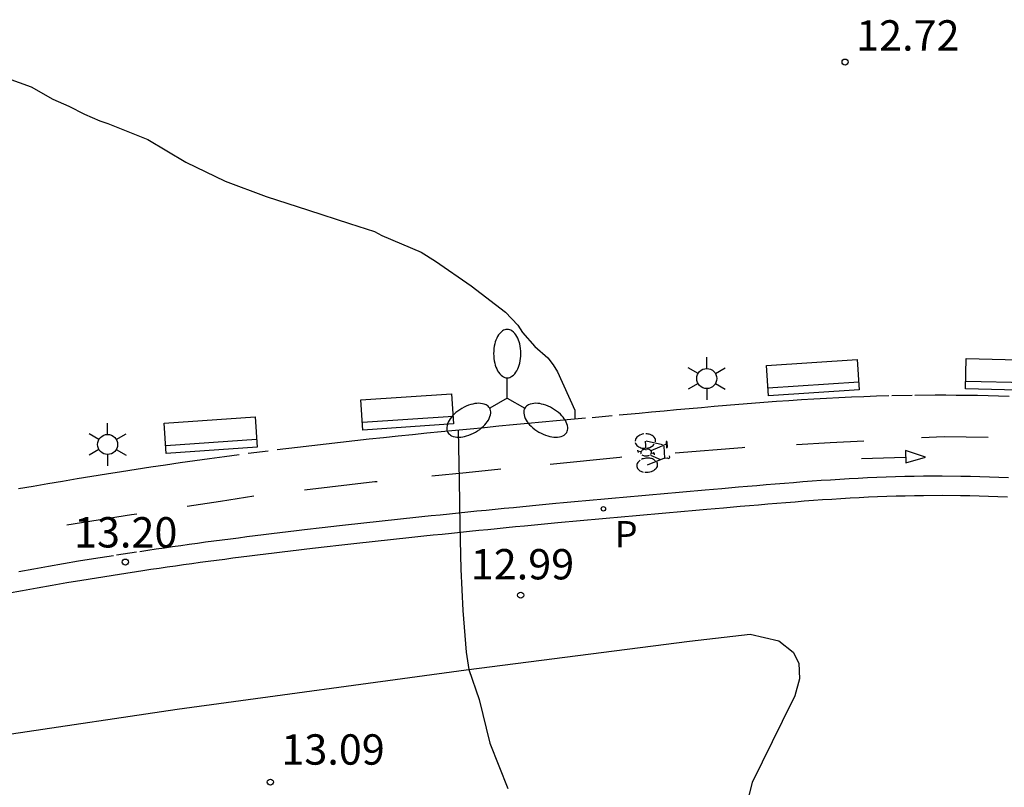
# Model space of a CAD drawing. Units: metres. Extents: x 581694 to 582045, y 4797540 to 4797790.
# Drawn here: x 581958 to 581983, y 4797641 to 4797660 of the extents above; entities that cross this region are included whole.
import ezdxf

# ---------------------------------------------------------------- set-up
doc = ezdxf.new("R2010")
doc.units = ezdxf.units.M
doc.linetypes.add('TRAZOS_NORMALES', pattern=[0.75, 0.5, -0.25])
for name, color, linetype in [('020104', 34, 'Continuous'), ('020204', 9, 'Continuous'), ('020308', 9, 'Continuous'), ('060112', 1, 'TRAZOS_NORMALES'), ('060113', 4, 'Continuous'), ('060130', 9, 'Continuous'), ('090202', 1, 'Continuous'), ('090212', 9, 'Continuous'), ('210205', 4, 'Continuous'), ('210305', 4, 'Continuous'), ('250203', 9, 'Continuous'), ('250205', 9, 'Continuous'), ('260101', 9, 'Continuous')]:
    doc.layers.add(name, color=color, linetype=linetype)
doc.styles.add('ARIAL', font='ARIAL.TTF', dxfattribs={"height": 1})
doc.styles.add('ROMANS', font='romans__.ttf', dxfattribs={"height": 1})

# ---------------------------------------------------------------- blocks, each defined once
blk = doc.blocks.new('COTAPU')
blk.add_circle((0, 0), 0.075)
blk = doc.blocks.new('BICI')
at = {"color": 9, "linetype": 'Continuous', "flags": 128}
for points in [[(-0.165, 0.27), (-0.282, -0.123)], [(-0.123, 0.201), (-0.174, 0.353)], [(-0.25, 0.103), (-0.281, 0.109), (-0.309, 0.108), (-0.335, 0.101), (-0.367, 0.084), (-0.382, 0.072), (-0.396, 0.059), (-0.416, 0.034), (-0.427, 0.017), (-0.44, -0.009), (-0.451, -0.037), (-0.457, -0.058), (-0.462, -0.082), (-0.467, -0.121)], [(-0.113, -0.111), (-0.117, -0.082), (-0.126, -0.043), (-0.141, -0.003), (-0.153, 0.018), (-0.165, 0.038), (-0.187, 0.064), (-0.195, 0.071)], [(0.029, 0.05), (0.001, 0.05)], [(0.07, -0.04), (0.191, 0.198)], [(0.219, 0.073), (0.204, 0.059), (0.191, 0.044), (0.176, 0.022), (0.164, 0.001), (0.155, -0.022), (0.148, -0.04), (0.142, -0.062), (0.137, -0.088), (0.134, -0.107), (0.133, -0.139), (0.133, -0.164), (0.135, -0.188), (0.141, -0.22), (0.146, -0.242), (0.156, -0.269)], [(0.255, 0.097), (0.276, 0.105), (0.302, 0.109), (0.329, 0.108), (0.361, 0.099), (0.384, 0.087), (0.405, 0.071), (0.424, 0.052), (0.439, 0.032), (0.455, 0.004), (0.467, -0.022), (0.478, -0.057), (0.484, -0.088), (0.488, -0.128), (0.488, -0.165), (0.485, -0.193), (0.483, -0.21)], [(-0.467, -0.164), (-0.462, -0.205), (-0.457, -0.229), (-0.446, -0.264), (-0.433, -0.294), (-0.416, -0.322), (-0.401, -0.343), (-0.381, -0.362), (-0.368, -0.372), (-0.343, -0.386), (-0.309, -0.396)], [(-0.289, -0.144), (-0.066, -0.144)], [(-0.274, -0.397), (-0.244, -0.39), (-0.218, -0.377), (-0.197, -0.361), (-0.177, -0.341), (-0.161, -0.32), (-0.146, -0.294), (-0.134, -0.269), (-0.124, -0.24), (-0.118, -0.212), (-0.113, -0.184), (-0.112, -0.171)], [(-0.091, -0.171), (-0.088, -0.187), (-0.085, -0.2), (-0.08, -0.214), (-0.075, -0.226), (-0.068, -0.238), (-0.059, -0.25), (-0.049, -0.26), (-0.033, -0.271), (-0.017, -0.276), (-0.004, -0.277), (0.008, -0.275), (0.018, -0.271)], [(0.047, -0.04), (0.033, -0.026), (0.021, -0.018), (0.007, -0.013), (-0.012, -0.012), (-0.035, -0.02), (-0.05, -0.031), (-0.06, -0.042), (-0.073, -0.061), (-0.081, -0.081), (-0.086, -0.097), (-0.09, -0.114)], [(0.044, -0.251), (0.055, -0.236), (0.064, -0.218), (0.071, -0.202), (0.076, -0.181), (0.079, -0.161), (0.08, -0.138), (0.079, -0.12), (0.075, -0.097), (0.07, -0.081), (0.063, -0.065)], [(-0.051, -0.344), (-0.025, -0.344)], [(0.175, -0.309), (0.192, -0.334), (0.206, -0.35), (0.226, -0.368), (0.248, -0.382), (0.276, -0.393), (0.297, -0.397), (0.32, -0.398), (0.348, -0.392), (0.369, -0.384), (0.392, -0.37), (0.416, -0.349), (0.43, -0.332), (0.444, -0.313), (0.454, -0.295), (0.465, -0.27), (0.472, -0.252)]]:
    blk.add_lwpolyline(points, dxfattribs=at)
at = {"color": 9, "linetype": 'Continuous'}
for points in [[(-0.236, 0.385), (-0.243, 0.371), (-0.224, 0.366)], [(-0.22, 0.365), (-0.087, 0.365), (-0.091, 0.384), (-0.104, 0.391), (-0.226, 0.391), (-0.236, 0.385)], [(-0.128, 0.302), (0.171, 0.302)], [(0.171, 0.302), (0.165, 0.361), (0.177, 0.381), (0.182, 0.407), (0.167, 0.423), (0.149, 0.428), (0.122, 0.428)], [(0.171, 0.302), (0.311, -0.144)], [(-0.049, -0.018), (-0.123, 0.201)], [(0.015, -0.014), (0.029, 0.05)], [(0.029, 0.05), (0.063, 0.051)], [(-0.051, -0.344), (-0.076, -0.344)], [(-0.033, -0.274), (-0.051, -0.344)]]:
    blk.add_lwpolyline(points, dxfattribs=at)
blk = doc.blocks.new('PLUVI3')
blk.add_circle((0, 0), 0.055)
blk = doc.blocks.new('FAROLJ')
for p, q in [((0, 0.248), (0, 0.528)), ((-0.215, 0.124), (-0.458, 0.264)), ((0.215, 0.124), (0.458, 0.264)), ((-0.215, -0.124), (-0.458, -0.264)), ((0.215, -0.124), (0.458, -0.264)), ((0, -0.248), (0, -0.528))]:
    blk.add_line(p, q)
blk.add_circle((0, 0), 0.248)
blk = doc.blocks.new('FAROLM')
for q in [(0, 0.5), (0.433, -0.25), (-0.433, -0.25)]:
    blk.add_line((0, 0), q)
for points in [[(0, 0.5, 0.159986), (0.117, 0.538, 0.106322), (0.238, 0.675, 0.071006), (0.309, 0.858, 0.057309), (0.337, 1.099, 0.057309), (0.309, 1.339, 0.071006), (0.238, 1.522, 0.106322), (0.117, 1.659, 0.159986), (0, 1.697, 0.159986), (-0.117, 1.659, 0.106322), (-0.238, 1.522, 0.071006), (-0.309, 1.339, 0.057309), (-0.337, 1.099, 0.057309), (-0.309, 0.858, 0.071006), (-0.238, 0.675, 0.106322), (-0.117, 0.538, 0.159986)], [(-0.433, -0.25, 0.159986), (-0.525, -0.168, 0.106322), (-0.704, -0.131, 0.071006), (-0.898, -0.161, 0.057309), (-1.12, -0.258, 0.057309), (-1.315, -0.402, 0.071006), (-1.437, -0.555, 0.106322), (-1.495, -0.728, 0.159986), (-1.47, -0.849, 0.159986), (-1.378, -0.931, 0.106322), (-1.199, -0.967, 0.071006), (-1.005, -0.937, 0.057309), (-0.783, -0.841, 0.057309), (-0.588, -0.697, 0.071006), (-0.466, -0.544, 0.106322), (-0.408, -0.371, 0.159986)], [(0.433, -0.25, 0.159986), (0.408, -0.371, 0.106322), (0.466, -0.544, 0.071006), (0.588, -0.697, 0.057309), (0.783, -0.841, 0.057309), (1.005, -0.937, 0.071006), (1.199, -0.967, 0.106322), (1.378, -0.931, 0.159986), (1.47, -0.849, 0.159986), (1.495, -0.728, 0.106322), (1.437, -0.555, 0.071006), (1.315, -0.402, 0.057309), (1.12, -0.258, 0.057309), (0.898, -0.161, 0.071006), (0.704, -0.131, 0.106322), (0.525, -0.168, 0.159986)]]:
    blk.add_lwpolyline(points, format="xyb", close=True)
blk = doc.blocks.new('BANCO')
blk.add_line((1.125, 0.1875), (-1.125, 0.1875))
blk.add_lwpolyline([(1.125, 0.75), (1.125, 0), (-1.125, 0), (-1.125, 0.75)], close=True)

msp = doc.modelspace()

# ---------------------------------------------------------------- linework, layer by layer
at = {"layer": '020104', "elevation": 13, "flags": 128}
for points in [[(581957.743, 4797658.601), (581958.548, 4797658.31), (581959.089, 4797658.011), (581959.478, 4797657.833), (581959.866, 4797657.636), (581960.249, 4797657.476), (581960.442, 4797657.405), (581961.434, 4797657.015), (581962.378, 4797656.449), (581963.346, 4797655.984), (581964.362, 4797655.6), (581965.408, 4797655.265), (581966.424, 4797654.936), (581967.038, 4797654.737), (581967.22, 4797654.641), (581968.192, 4797654.227), (581968.545, 4797654.002), (581969.434, 4797653.393), (581970.277, 4797652.743), (581970.583, 4797652.427), (581970.699, 4797652.242), (581971.006, 4797651.898), (581971.33, 4797651.613), (581971.459, 4797651.44), (581971.565, 4797651.266), (581971.99, 4797650.32), (581971.996, 4797650.119), (581971.996, 4797650.105)], [(581969.109, 4797649.828), (581969.13, 4797648.588), (581969.147, 4797647.475), (581969.176, 4797646.392), (581969.221, 4797645.373), (581969.305, 4797644.341), (581969.373, 4797643.916), (581969.629, 4797643.172), (581969.895, 4797642.092), (581970.338, 4797640.97)]]:
    msp.add_lwpolyline(points, dxfattribs=at)
at = {"layer": '060112'}
for points in [[(581982.734, 4797650.657, 12.9), (581982.472, 4797650.667, 12.905), (581982.211, 4797650.675, 12.91), (581981.949, 4797650.682, 12.915), (581981.688, 4797650.686, 12.92), (581981.426, 4797650.689, 12.925), (581981.164, 4797650.69, 12.929), (581980.903, 4797650.69, 12.934), (581980.332, 4797650.685, 12.944), (581979.761, 4797650.673, 12.953), (581979.451, 4797650.665, 12.958), (581979.142, 4797650.654, 12.963), (581978.832, 4797650.642, 12.968), (581978.523, 4797650.627, 12.972), (581978.214, 4797650.612, 12.976), (581977.905, 4797650.594, 12.981), (581977.596, 4797650.575, 12.985), (581977.287, 4797650.555, 12.989), (581976.978, 4797650.534, 12.993), (581976.67, 4797650.511, 12.997), (581976.361, 4797650.487, 13.001), (581976.052, 4797650.463, 13.005), (581975.744, 4797650.437, 13.009), (581975.435, 4797650.411, 13.013), (581975.127, 4797650.384, 13.017), (581974.818, 4797650.357, 13.021), (581974.51, 4797650.329, 13.025), (581974.202, 4797650.301, 13.029), (581973.893, 4797650.272, 13.033), (581973.585, 4797650.244, 13.037), (581972.92, 4797650.182, 13.046), (581972.255, 4797650.121, 13.055), (581971.898, 4797650.089, 13.06), (581971.542, 4797650.056, 13.065), (581971.185, 4797650.023, 13.07), (581970.828, 4797649.99, 13.075), (581970.472, 4797649.957, 13.08), (581970.115, 4797649.924, 13.086), (581969.759, 4797649.89, 13.091), (581969.403, 4797649.856, 13.097), (581969.046, 4797649.822, 13.102), (581968.69, 4797649.787, 13.108), (581968.334, 4797649.752, 13.113), (581967.978, 4797649.716, 13.119), (581967.622, 4797649.679, 13.124), (581967.266, 4797649.642, 13.13), (581966.91, 4797649.604, 13.136), (581966.554, 4797649.565, 13.142), (581966.198, 4797649.525, 13.147), (581965.843, 4797649.485, 13.153), (581965.487, 4797649.443, 13.159), (581965.132, 4797649.401, 13.165), (581964.412, 4797649.313, 13.176), (581963.693, 4797649.22, 13.188), (581963.329, 4797649.171, 13.194), (581962.964, 4797649.121, 13.2), (581962.6, 4797649.071, 13.205), (581962.236, 4797649.019, 13.211), (581961.872, 4797648.966, 13.217), (581961.508, 4797648.911, 13.223), (581961.144, 4797648.856, 13.229), (581960.781, 4797648.799, 13.234), (581960.417, 4797648.742, 13.24), (581960.054, 4797648.683, 13.246), (581959.691, 4797648.624, 13.251), (581959.328, 4797648.563, 13.257), (581958.965, 4797648.501, 13.263), (581958.602, 4797648.439, 13.268), (581958.24, 4797648.375, 13.273)], [(581958.246, 4797646.338, 13.255), (581958.615, 4797646.405, 13.249), (581958.983, 4797646.47, 13.244), (581959.352, 4797646.534, 13.239), (581959.721, 4797646.596, 13.233), (581960.09, 4797646.656, 13.227), (581960.662, 4797646.747, 13.219), (581961.235, 4797646.834, 13.21), (581961.439, 4797646.865, 13.206), (581961.643, 4797646.895, 13.203), (581961.846, 4797646.925, 13.2), (581962.049, 4797646.954, 13.197), (581962.253, 4797646.982, 13.193), (581962.457, 4797647.011, 13.19), (581962.661, 4797647.038, 13.187), (581962.865, 4797647.066, 13.184), (581963.069, 4797647.093, 13.18), (581963.273, 4797647.12, 13.177), (581963.477, 4797647.146, 13.173), (581963.681, 4797647.172, 13.17), (581963.885, 4797647.198, 13.167), (581964.089, 4797647.223, 13.163), (581964.293, 4797647.248, 13.16), (581964.497, 4797647.273, 13.156), (581964.701, 4797647.298, 13.153), (581964.905, 4797647.322, 13.15), (581965.109, 4797647.346, 13.146), (581965.313, 4797647.37, 13.143), (581965.743, 4797647.42, 13.136), (581966.174, 4797647.47, 13.128), (581966.4, 4797647.495, 13.125), (581966.626, 4797647.521, 13.121), (581966.853, 4797647.546, 13.117), (581967.079, 4797647.571, 13.113), (581967.306, 4797647.595, 13.11), (581967.532, 4797647.619, 13.106), (581967.759, 4797647.644, 13.102), (581967.985, 4797647.668, 13.099), (581968.212, 4797647.692, 13.095), (581968.438, 4797647.716, 13.092), (581968.665, 4797647.739, 13.088), (581968.891, 4797647.763, 13.085), (581969.118, 4797647.786, 13.082), (581969.344, 4797647.809, 13.078), (581969.571, 4797647.832, 13.075), (581969.797, 4797647.854, 13.072), (581970.024, 4797647.877, 13.069), (581970.25, 4797647.899, 13.066), (581970.477, 4797647.921, 13.064), (581970.704, 4797647.943, 13.061), (581971.115, 4797647.983, 13.056), (581971.526, 4797648.022, 13.052), (581971.71, 4797648.039, 13.05), (581971.895, 4797648.056, 13.049), (581972.08, 4797648.074, 13.047), (581972.264, 4797648.091, 13.045), (581972.449, 4797648.108, 13.044), (581972.633, 4797648.125, 13.042), (581972.818, 4797648.142, 13.041), (581973.003, 4797648.158, 13.039), (581973.187, 4797648.175, 13.038), (581973.372, 4797648.192, 13.036), (581973.557, 4797648.208, 13.035), (581973.741, 4797648.225, 13.033), (581973.926, 4797648.241, 13.032), (581974.11, 4797648.258, 13.03), (581974.295, 4797648.274, 13.029), (581974.48, 4797648.29, 13.027), (581974.664, 4797648.306, 13.026), (581974.849, 4797648.323, 13.024), (581975.034, 4797648.339, 13.022), (581975.218, 4797648.355, 13.021), (581975.629, 4797648.391, 13.017), (581976.041, 4797648.426, 13.012), (581976.267, 4797648.446, 13.01), (581976.494, 4797648.465, 13.007), (581976.721, 4797648.484, 13.005), (581976.949, 4797648.503, 13.002), (581977.176, 4797648.521, 12.999), (581977.404, 4797648.539, 12.996), (581977.632, 4797648.557, 12.994), (581977.86, 4797648.573, 12.991), (581978.088, 4797648.589, 12.988), (581978.316, 4797648.605, 12.984), (581978.545, 4797648.619, 12.981), (581978.774, 4797648.632, 12.978), (581979.003, 4797648.645, 12.975), (581979.232, 4797648.656, 12.972), (581979.461, 4797648.666, 12.969), (581979.691, 4797648.675, 12.965), (581979.921, 4797648.683, 12.962), (581980.151, 4797648.689, 12.959), (581980.381, 4797648.693, 12.956), (581980.611, 4797648.697, 12.952), (581981.075, 4797648.7, 12.946), (581981.539, 4797648.695, 12.939), (581981.774, 4797648.692, 12.936), (581982.009, 4797648.686, 12.933), (581982.244, 4797648.678, 12.93), (581982.479, 4797648.669, 12.927), (581982.714, 4797648.658, 12.923)]]:
    msp.add_polyline3d(points, dxfattribs=at)
at = {"layer": '060113'}
msp.add_polyline3d([(581982.689, 4797648.171, 12.923), (581982.457, 4797648.182, 12.927), (581982.226, 4797648.191, 12.93), (581981.995, 4797648.198, 12.933), (581981.764, 4797648.204, 12.936), (581981.532, 4797648.208, 12.939), (581981.074, 4797648.212, 12.946), (581980.616, 4797648.209, 12.952), (581980.389, 4797648.206, 12.956), (581980.162, 4797648.201, 12.959), (581979.935, 4797648.195, 12.962), (581979.708, 4797648.188, 12.965), (581979.481, 4797648.179, 12.969), (581979.255, 4797648.169, 12.972), (581979.028, 4797648.158, 12.975), (581978.801, 4797648.145, 12.978), (581978.574, 4797648.132, 12.981), (581978.348, 4797648.118, 12.984), (581978.121, 4797648.103, 12.988), (581977.894, 4797648.087, 12.991), (581977.668, 4797648.07, 12.994), (581977.441, 4797648.053, 12.996), (581977.215, 4797648.035, 12.999), (581976.988, 4797648.017, 13.002), (581976.762, 4797647.998, 13.005), (581976.535, 4797647.979, 13.007), (581976.309, 4797647.96, 13.01), (581976.083, 4797647.94, 13.012), (581975.672, 4797647.905, 13.017), (581975.261, 4797647.869, 13.021), (581975.076, 4797647.853, 13.022), (581974.892, 4797647.837, 13.024), (581974.707, 4797647.82, 13.026), (581974.523, 4797647.804, 13.027), (581974.338, 4797647.788, 13.029), (581974.153, 4797647.772, 13.03), (581973.969, 4797647.755, 13.032), (581973.785, 4797647.739, 13.033), (581973.6, 4797647.722, 13.035), (581973.416, 4797647.706, 13.036), (581973.231, 4797647.689, 13.038), (581973.047, 4797647.673, 13.039), (581972.862, 4797647.656, 13.041), (581972.678, 4797647.639, 13.042), (581972.493, 4797647.622, 13.044), (581972.309, 4797647.605, 13.045), (581972.125, 4797647.588, 13.047), (581971.94, 4797647.571, 13.049), (581971.756, 4797647.553, 13.05), (581971.572, 4797647.536, 13.052), (581971.161, 4797647.497, 13.056), (581970.75, 4797647.458, 13.061), (581970.524, 4797647.436, 13.064), (581970.298, 4797647.414, 13.066), (581970.072, 4797647.391, 13.069), (581969.846, 4797647.369, 13.072), (581969.619, 4797647.346, 13.075), (581969.393, 4797647.323, 13.078), (581969.167, 4797647.3, 13.082), (581968.941, 4797647.277, 13.085), (581968.715, 4797647.254, 13.088), (581968.489, 4797647.23, 13.092), (581968.263, 4797647.207, 13.095), (581968.037, 4797647.183, 13.099), (581967.811, 4797647.159, 13.102), (581967.585, 4797647.135, 13.106), (581967.359, 4797647.111, 13.11), (581967.133, 4797647.086, 13.113), (581966.907, 4797647.061, 13.117), (581966.681, 4797647.036, 13.121), (581966.455, 4797647.01, 13.125), (581966.229, 4797646.985, 13.128), (581965.799, 4797646.936, 13.136), (581965.37, 4797646.886, 13.143), (581965.166, 4797646.862, 13.146), (581964.963, 4797646.838, 13.15), (581964.759, 4797646.814, 13.153), (581964.556, 4797646.789, 13.156), (581964.352, 4797646.764, 13.16), (581964.149, 4797646.739, 13.163), (581963.946, 4797646.714, 13.167), (581963.742, 4797646.688, 13.17), (581963.539, 4797646.662, 13.173), (581963.336, 4797646.636, 13.177), (581963.133, 4797646.609, 13.18), (581962.93, 4797646.582, 13.184), (581962.727, 4797646.555, 13.187), (581962.524, 4797646.527, 13.19), (581962.321, 4797646.499, 13.193), (581962.118, 4797646.471, 13.197), (581961.915, 4797646.442, 13.2), (581961.712, 4797646.412, 13.203), (581961.511, 4797646.382, 13.206), (581961.308, 4797646.352, 13.21), (581960.737, 4797646.265, 13.219), (581960.168, 4797646.175, 13.227), (581959.8, 4797646.114, 13.233), (581959.434, 4797646.053, 13.239), (581959.067, 4797645.989, 13.244), (581958.7, 4797645.925, 13.249), (581958.334, 4797645.859, 13.255), (581957.968, 4797645.791, 13.26)], dxfattribs=at)
at = {"layer": '060130'}
for points in [[(581956.014, 4797641.588, 13.214), (581956.19, 4797641.876, 13.278), (581958.062, 4797642.324, 13.262), (581962.157, 4797642.932, 13.15), (581969.309, 4797643.908, 13.054), (581974.829, 4797644.611, 12.894), (581976.329, 4797644.788, 12.99)], [(581976.329, 4797644.788, 12.99), (581977.037, 4797644.627, 12.99), (581977.389, 4797644.339, 12.99), (581977.533, 4797644.067, 12.99), (581977.549, 4797643.683, 12.99), (581977.437, 4797643.267, 12.99), (581977.117, 4797642.627, 12.974), (581976.381, 4797641.123, 12.974), (581975.949, 4797639.46, 12.974), (581975.853, 4797637.924, 12.942), (581975.949, 4797636.996, 12.942), (581976.045, 4797636.116, 12.942), (581975.917, 4797635.716, 12.942), (581975.725, 4797635.412, 12.942), (581975.405, 4797635.3, 12.942), (581974.891, 4797635.236, 13.009)]]:
    msp.add_polyline3d(points, dxfattribs=at)
at = {"layer": '260101'}
for points in [[(581977.477, 4797649.477, 12.944), (581978.309, 4797649.523, 12.938), (581979.14, 4797649.568, 12.933)], [(581980.566, 4797649.645, 12.924), (581981.126, 4797649.676, 12.92), (581982.212, 4797649.657, 12.891)], [(581974.471, 4797649.272, 12.978), (581976.134, 4797649.404, 12.952), (581976.197, 4797649.407, 12.952)], [(581980.166, 4797649.324, 12.952), (581980.182, 4797649.02, 12.936), (581980.662, 4797649.164, 12.936), (581980.166, 4797649.324, 12.952)], [(581971.384, 4797648.991, 13.005), (581973.11, 4797649.164, 13), (581973.159, 4797649.168, 12.999)], [(581979.078, 4797649.132, 12.904), (581979.626, 4797649.147, 12.904), (581980.174, 4797649.163, 12.904)], [(581968.454, 4797648.697, 13.012), (581969.309, 4797648.783, 13.01), (581970.164, 4797648.869, 13.008)], [(581965.307, 4797648.351, 13.025), (581967.046, 4797648.556, 13.016), (581967.106, 4797648.562, 13.016)], [(581962.41, 4797647.951, 13.076), (581963.233, 4797648.077, 13.054), (581964.058, 4797648.203, 13.032)], [(581959.431, 4797647.489, 13.131), (581961.031, 4797647.741, 13.112), (581961.164, 4797647.761, 13.108)]]:
    msp.add_polyline3d(points, dxfattribs=at)

# ---------------------------------------------------------------- block references
at = {"layer": '020204', "rotation": 359.9987685839998}
for p in [(581978.677, 4797658.925, 12.718), (581960.879, 4797646.568, 13.197), (581970.655, 4797645.751, 12.992), (581964.465, 4797641.131, 13.088)]:
    msp.add_blockref('COTAPU', p, dxfattribs=at)
at = {"layer": '090202'}
for p, rotation in [((581977.904, 4797650.752), 3.874416349666902), ((581982.779, 4797650.819), 358.5873864282709), ((581967.875, 4797649.906), 3.874416349666902), ((581963.015, 4797649.332), 3.874416349666902)]:
    msp.add_blockref('BANCO', p, dxfattribs=dict(at, rotation=rotation))
at = {"layer": '090212', "rotation": 274.2504685461544}
msp.add_blockref('BICI', (581973.901, 4797649.281, 12.972), dxfattribs=at)
at = {"layer": '210205', "rotation": 359.9987685839998}
msp.add_blockref('PLUVI3', (581972.7, 4797647.886, 13.019), dxfattribs=at)
at = {"layer": '250203', "rotation": 359.9987685839998}
for p in [(581975.255, 4797651.104, 13.028), (581960.441, 4797649.476, 13.237)]:
    msp.add_blockref('FAROLJ', p, dxfattribs=at)
at = {"layer": '250205', "rotation": 359.9987685839998}
msp.add_blockref('FAROLM', (581970.322, 4797650.623, 13.073), dxfattribs=at)

# ---------------------------------------------------------------- texts
at = {"layer": '020308', "style": 'ARIAL'}
for s, p in [('12.72', (581978.95, 4797659.208, 12.718)), ('13.20', (581959.61, 4797646.929, 13.2)), ('12.99', (581969.421, 4797646.141, 12.992)), ('13.09', (581964.738, 4797641.563, 13.088))]:
    msp.add_text(s, height=0.75, rotation=359.9988, dxfattribs=at).set_placement(p)
at = {"layer": '210305', "style": 'ROMANS'}
msp.add_text('P', height=0.65, rotation=359.9988, dxfattribs=at).set_placement((581972.983, 4797646.932, 13.019))

doc.saveas('drawing.dxf')
